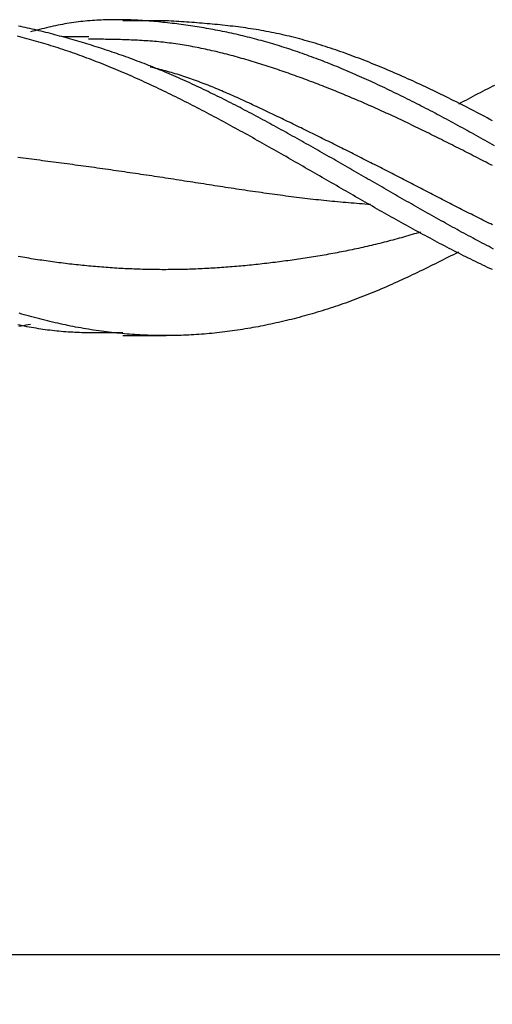
# Model space of a CAD drawing. Extents: x -16 to 164, y -24 to 33.
# Drawn here: x 115 to 122, y -13 to 2 of the extents above; entities that cross this region are included whole.
import ezdxf

# ---------------------------------------------------------------- set-up
doc = ezdxf.new("R2010")
doc.units = 0
doc.header["$MEASUREMENT"] = 0
doc.layers.get('DEFPOINTS').update_dxf_attribs({"linetype": 'CONTINUOUS'})
for name, color, linetype in [('1', 4, 'CONTINUOUS'), ('2', 7, 'CONTINUOUS'), ('SK2', 7, 'CONTINUOUS')]:
    doc.layers.add(name, color=color, linetype=linetype)
doc.dimstyles.get("Standard").update_dxf_attribs({"dimtxt": 0.18, "dimasz": 0.18, "dimexe": 0.18, "dimexo": 0.0625, "dimgap": 0.09, "dimtad": 1, "dimdec": 4, "dimzin": 0, "dimdsep": 46, "dimtxsty": 'STANDARD', "dimcen": 0.09, "dimadec": 0, "dimazin": 0, "dimtfac": 1, "dimtdec": 4, "dimtofl": 0, "dimtmove": 2, "dimatfit": 3, "dimfxl": 1, "dimtolj": 1, "dimtzin": 0, "dimarcsym": 0})

# ---------------------------------------------------------------- blocks, each defined once
blk = doc.blocks.new('*D36')
at = {"layer": '2', "color": 0, "lineweight": -2}
for p, q in [((142.254, -2.226), (142.254, -12.083)), ((0, -5.012), (0, -12.083)), ((3, -11.903), (139.254, -11.903))]:
    blk.add_line(p, q, dxfattribs=at)
at = {"layer": '2', "color": 0}
for points in [[(3, -11.403), (3, -12.403), (0, -11.903)], [(139.254, -11.403), (139.254, -12.403), (142.254, -11.903)]]:
    blk.add_solid(points, dxfattribs=at)
at = {"layer": 'DEFPOINTS', "color": 0}
for p in [(142.254, -2.164), (0, -4.95), (142.254, -11.903)]:
    blk.add_point(p, dxfattribs=at)
at = {"layer": '2', "color": 0, "insert": (71.127, -8.953), "char_height": 3.5, "attachment_point": 5}
blk.add_mtext('\\A1;142.25', dxfattribs=at)
blk = doc.blocks.new('*D34')
at = {"layer": 'DEFPOINTS', "color": 0}
for p in [(143.543, 0), (-8.857, -2.675), (143.543, -23.293)]:
    blk.add_point(p, dxfattribs=at)
at = {"layer": 'SK2', "color": 0, "lineweight": -2}
for p, q in [((143.543, -0.063), (143.543, -23.473)), ((-8.857, -2.737), (-8.857, -23.473)), ((-5.857, -23.293), (140.543, -23.293))]:
    blk.add_line(p, q, dxfattribs=at)
at = {"layer": 'SK2', "color": 0}
for points in [[(-5.857, -22.793), (-5.857, -23.793), (-8.857, -23.293)], [(140.543, -22.793), (140.543, -23.793), (143.543, -23.293)]]:
    blk.add_solid(points, dxfattribs=at)
at = {"layer": 'SK2', "color": 0, "insert": (67.343, -20.343), "char_height": 3.5, "attachment_point": 5}
blk.add_mtext('\\A1;152.40', dxfattribs=at)

msp = doc.modelspace()

# ---------------------------------------------------------------- linework, layer by layer
at = {"layer": '1', "linetype": 'Continuous'}
for p, q in [((117.2722, 2.414), (116.6107, 2.414)), ((116.0854, 2.164), (115.681, 2.164)), ((116.6107, -2.414), (117.2722, -2.414))]:
    msp.add_line(p, q, dxfattribs=at)
at = {"layer": '1'}
for points in [[(122.3103, 0.4967, 0), (122.2752, 0.5164, 0), (122.2402, 0.5362, 0), (122.2051, 0.5559, 0), (122.17, 0.5756, 0), (122.1349, 0.5952, 0), (122.0999, 0.6148, 0), (122.0648, 0.6343, 0), (122.0297, 0.6538, 0), (121.9947, 0.6733, 0), (121.9596, 0.6927, 0), (121.9245, 0.7121, 0), (121.8895, 0.7314, 0), (121.8544, 0.7506, 0), (121.8194, 0.7698, 0), (121.7843, 0.789, 0), (121.7492, 0.8081, 0), (121.7142, 0.8271, 0), (121.6791, 0.8461, 0), (121.644, 0.8651, 0), (121.609, 0.8839, 0), (121.5739, 0.9027, 0), (121.5388, 0.9215, 0), (121.5038, 0.9402, 0), (121.4687, 0.9588, 0), (121.4336, 0.9774, 0), (121.3986, 0.9958, 0), (121.3635, 1.0143, 0), (121.3285, 1.0326, 0), (121.2934, 1.0509, 0), (121.2583, 1.0691, 0), (121.2233, 1.0872, 0), (121.1882, 1.1053, 0), (121.1531, 1.1233, 0), (121.1181, 1.1412, 0), (121.083, 1.159, 0), (121.0479, 1.1767, 0), (121.0129, 1.1944, 0), (120.9778, 1.212, 0), (120.9427, 1.2295, 0), (120.9077, 1.2469, 0), (120.8726, 1.2642, 0), (120.8375, 1.2815, 0), (120.8025, 1.2986, 0), (120.7674, 1.3157, 0), (120.7323, 1.3327, 0), (120.6972, 1.3495, 0), (120.6622, 1.3663, 0), (120.6271, 1.383, 0), (120.592, 1.3996, 0), (120.557, 1.4161, 0), (120.5219, 1.4325, 0), (120.4868, 1.4488, 0), (120.4517, 1.465, 0), (120.4167, 1.4811, 0), (120.3816, 1.4971, 0), (120.3465, 1.513, 0), (120.3114, 1.5288, 0), (120.2764, 1.5444, 0), (120.2413, 1.56, 0), (120.2062, 1.5754, 0), (120.1711, 1.5908, 0), (120.136, 1.606, 0), (120.101, 1.6211, 0), (120.0659, 1.6361, 0), (120.0308, 1.651, 0), (119.9957, 1.6658, 0), (119.9606, 1.6804, 0), (119.9255, 1.6949, 0), (119.8905, 1.7093, 0), (119.8554, 1.7236, 0), (119.8203, 1.7378, 0), (119.7852, 1.7518, 0), (119.7501, 1.7657, 0), (119.7151, 1.7795, 0), (119.68, 1.7931, 0), (119.6449, 1.8066, 0), (119.6098, 1.82, 0), (119.5747, 1.8333, 0), (119.5396, 1.8464, 0), (119.5046, 1.8594, 0), (119.4695, 1.8722, 0), (119.4344, 1.8849, 0), (119.3993, 1.8975, 0), (119.3642, 1.9099, 0), (119.3291, 1.9222, 0), (119.2941, 1.9344, 0), (119.259, 1.9464, 0), (119.2239, 1.9582, 0), (119.1888, 1.9699, 0), (119.1537, 1.9815, 0), (119.1186, 1.9929, 0), (119.0836, 2.0041, 0), (119.0485, 2.0153, 0), (119.0134, 2.0262, 0), (118.9783, 2.037, 0), (118.9432, 2.0476, 0), (118.9082, 2.0581, 0), (118.8731, 2.0685, 0), (118.838, 2.0786, 0), (118.8029, 2.0886, 0), (118.7679, 2.0985, 0), (118.7328, 2.1082, 0), (118.6977, 2.1178, 0), (118.6626, 2.1272, 0), (118.6275, 2.1364, 0), (118.5925, 2.1455, 0), (118.5574, 2.1544, 0), (118.5223, 2.1632, 0), (118.4873, 2.1718, 0), (118.4522, 2.1803, 0), (118.4171, 2.1887, 0), (118.382, 2.1969, 0), (118.347, 2.2049, 0), (118.3119, 2.2128, 0), (118.2768, 2.2206, 0), (118.2417, 2.2282, 0), (118.2067, 2.2356, 0), (118.1716, 2.2429, 0), (118.1365, 2.2501, 0), (118.1015, 2.2572, 0), (118.0664, 2.264, 0), (118.0313, 2.2708, 0), (117.9962, 2.2774, 0), (117.9612, 2.2839, 0), (117.9261, 2.2902, 0), (117.891, 2.2964, 0), (117.856, 2.3025, 0), (117.8209, 2.3084, 0), (117.7858, 2.3142, 0), (117.7508, 2.3198, 0), (117.7157, 2.3253, 0), (117.6806, 2.3307, 0), (117.6456, 2.336, 0), (117.6105, 2.3411, 0), (117.5754, 2.346, 0), (117.5403, 2.3509, 0), (117.5053, 2.3556, 0), (117.4702, 2.3602, 0), (117.4351, 2.3647, 0), (117.4001, 2.369, 0), (117.365, 2.3732, 0), (117.3299, 2.3773, 0), (117.2949, 2.3813, 0), (117.2598, 2.3851, 0), (117.2247, 2.3888, 0), (117.1897, 2.3924, 0), (117.1546, 2.3958, 0), (117.1195, 2.3991, 0), (117.0845, 2.4022, 0), (117.0494, 2.4052, 0), (117.0143, 2.4081, 0), (116.9793, 2.4108, 0), (116.9442, 2.4133, 0), (116.9091, 2.4157, 0), (116.8741, 2.4179, 0), (116.839, 2.4199, 0), (116.8039, 2.4217, 0), (116.7688, 2.4234, 0), (116.7338, 2.4248, 0), (116.6987, 2.4261, 0), (116.6636, 2.4271, 0), (116.6286, 2.428, 0), (116.5935, 2.4287, 0), (116.5584, 2.4291, 0), (116.5234, 2.4293, 0), (116.4883, 2.4293, 0), (116.4532, 2.4291, 0), (116.4181, 2.4286, 0), (116.3831, 2.428, 0), (116.348, 2.427, 0), (116.3129, 2.4258, 0), (116.2779, 2.4244, 0), (116.2428, 2.4228, 0), (116.2077, 2.4208, 0), (116.1726, 2.4186, 0), (116.1376, 2.4162, 0), (116.1025, 2.4134, 0), (116.0674, 2.4104, 0), (116.0324, 2.4071, 0), (115.9973, 2.4036, 0), (115.9622, 2.3997, 0), (115.9271, 2.3955, 0), (115.8921, 2.3911, 0), (115.857, 2.3863, 0), (115.8219, 2.3813, 0), (115.7868, 2.3759, 0), (115.7517, 2.3702, 0), (115.7167, 2.3642, 0), (115.6816, 2.3578, 0), (115.6465, 2.3512, 0), (115.6114, 2.3442, 0), (115.5764, 2.3368, 0), (115.5413, 2.3292, 0), (115.5062, 2.3213, 0), (115.4711, 2.3132, 0), (115.436, 2.3049, 0), (115.401, 2.2963, 0), (115.3659, 2.2876, 0), (115.3308, 2.2788, 0), (115.2957, 2.2699, 0), (115.2606, 2.2609, 0), (115.2255, 2.2518, 0), (115.1905, 2.2427, 0)], [(122.2971, -1.0862, 0), (122.2621, -1.068, 0), (122.227, -1.0498, 0), (122.192, -1.0315, 0), (122.157, -1.0132, 0), (122.1219, -0.9947, 0), (122.0869, -0.9762, 0), (122.0518, -0.9577, 0), (122.0168, -0.939, 0), (121.9817, -0.9203, 0), (121.9467, -0.9015, 0), (121.9117, -0.8827, 0), (121.8766, -0.8638, 0), (121.8416, -0.8449, 0), (121.8065, -0.8258, 0), (121.7715, -0.8068, 0), (121.7364, -0.7876, 0), (121.7014, -0.7685, 0), (121.6664, -0.7492, 0), (121.6313, -0.7299, 0), (121.5963, -0.7106, 0), (121.5612, -0.6912, 0), (121.5262, -0.6718, 0), (121.4912, -0.6523, 0), (121.4561, -0.6328, 0), (121.4211, -0.6132, 0), (121.386, -0.5936, 0), (121.351, -0.5739, 0), (121.316, -0.5542, 0), (121.2809, -0.5345, 0), (121.2459, -0.5147, 0), (121.2108, -0.4949, 0), (121.1758, -0.4751, 0), (121.1408, -0.4553, 0), (121.1057, -0.4354, 0), (121.0707, -0.4154, 0), (121.0356, -0.3955, 0), (121.0006, -0.3755, 0), (120.9656, -0.3555, 0), (120.9305, -0.3355, 0), (120.8955, -0.3154, 0), (120.8604, -0.2954, 0), (120.8254, -0.2753, 0), (120.7903, -0.2552, 0), (120.7553, -0.2351, 0), (120.7202, -0.2149, 0), (120.6852, -0.1948, 0), (120.6502, -0.1746, 0), (120.6151, -0.1544, 0), (120.5801, -0.1343, 0), (120.545, -0.1141, 0), (120.51, -0.0939, 0), (120.4749, -0.0737, 0), (120.4399, -0.0535, 0), (120.4048, -0.0333, 0), (120.3697, -0.0131, 0), (120.3347, 0.0071, 0), (120.2996, 0.0273, 0), (120.2646, 0.0475, 0), (120.2295, 0.0677, 0), (120.1945, 0.0879, 0), (120.1594, 0.1081, 0), (120.1244, 0.1283, 0), (120.0893, 0.1484, 0), (120.0543, 0.1686, 0), (120.0192, 0.1887, 0), (119.9841, 0.2089, 0), (119.9491, 0.229, 0), (119.914, 0.2491, 0), (119.879, 0.2692, 0), (119.8439, 0.2893, 0), (119.8089, 0.3093, 0), (119.7738, 0.3293, 0), (119.7387, 0.3494, 0), (119.7037, 0.3693, 0), (119.6686, 0.3893, 0), (119.6336, 0.4092, 0), (119.5985, 0.4292, 0), (119.5634, 0.449, 0), (119.5284, 0.4689, 0), (119.4933, 0.4887, 0), (119.4583, 0.5085, 0), (119.4232, 0.5283, 0), (119.3881, 0.548, 0), (119.3531, 0.5677, 0), (119.318, 0.5873, 0), (119.283, 0.6069, 0), (119.2479, 0.6265, 0), (119.2129, 0.6461, 0), (119.1778, 0.6655, 0), (119.1427, 0.685, 0), (119.1077, 0.7044, 0), (119.0726, 0.7238, 0), (119.0376, 0.7431, 0), (119.0025, 0.7623, 0), (118.9675, 0.7816, 0), (118.9324, 0.8007, 0), (118.8973, 0.8198, 0), (118.8623, 0.8389, 0), (118.8272, 0.8579, 0), (118.7922, 0.8768, 0), (118.7571, 0.8957, 0), (118.7221, 0.9146, 0), (118.687, 0.9333, 0), (118.652, 0.952, 0), (118.6169, 0.9707, 0), (118.5819, 0.9893, 0), (118.5468, 1.0078, 0), (118.5118, 1.0262, 0), (118.4767, 1.0445, 0), (118.4417, 1.0628, 0), (118.4066, 1.081, 0), (118.3716, 1.0992, 0), (118.3365, 1.1172, 0), (118.3015, 1.1352, 0), (118.2664, 1.1531, 0), (118.2314, 1.1709, 0), (118.1963, 1.1886, 0), (118.1613, 1.2063, 0), (118.1262, 1.2238, 0), (118.0912, 1.2413, 0), (118.0561, 1.2587, 0), (118.0211, 1.2759, 0), (117.986, 1.2931, 0), (117.951, 1.3102, 0), (117.916, 1.3272, 0), (117.8809, 1.344, 0), (117.8459, 1.3608, 0), (117.8108, 1.3775, 0), (117.7758, 1.394, 0), (117.7407, 1.4105, 0), (117.7057, 1.4268, 0), (117.6706, 1.4431, 0), (117.6356, 1.4592, 0), (117.6006, 1.4752, 0), (117.5655, 1.4911, 0), (117.5305, 1.5069, 0), (117.4954, 1.5225, 0), (117.4604, 1.5381, 0), (117.4253, 1.5535, 0), (117.3903, 1.5688, 0), (117.3552, 1.5839, 0), (117.3202, 1.5989, 0), (117.2852, 1.6138, 0), (117.2501, 1.6286, 0), (117.2151, 1.6433, 0), (117.18, 1.6578, 0), (117.145, 1.6721, 0), (117.1099, 1.6864, 0), (117.0749, 1.7005, 0), (117.0399, 1.7145, 0), (117.0048, 1.7284, 0), (116.9698, 1.7421, 0), (116.9347, 1.7557, 0), (116.8997, 1.7692, 0), (116.8646, 1.7826, 0), (116.8296, 1.7958, 0), (116.7945, 1.8089, 0), (116.7595, 1.8219, 0), (116.7245, 1.8348, 0), (116.6894, 1.8476, 0), (116.6544, 1.8602, 0), (116.6193, 1.8728, 0), (116.5843, 1.8852, 0), (116.5492, 1.8975, 0), (116.5142, 1.9096, 0), (116.4791, 1.9217, 0), (116.4441, 1.9337, 0), (116.409, 1.9455, 0), (116.374, 1.9572, 0), (116.339, 1.9689, 0), (116.3039, 1.9804, 0), (116.2689, 1.9918, 0), (116.2338, 2.003, 0), (116.1988, 2.0142, 0), (116.1637, 2.0253, 0), (116.1287, 2.0363, 0), (116.0936, 2.0471, 0), (116.0586, 2.0579, 0), (116.0235, 2.0686, 0), (115.9885, 2.0791, 0), (115.9534, 2.0896, 0), (115.9184, 2.0999, 0), (115.8833, 2.1102, 0), (115.8483, 2.1203, 0), (115.8132, 2.1304, 0), (115.7781, 2.1404, 0), (115.7431, 2.1502, 0), (115.708, 2.16, 0), (115.673, 2.1697, 0), (115.6379, 2.1792, 0), (115.6029, 2.1887, 0), (115.5678, 2.1981, 0), (115.5328, 2.2074, 0), (115.4977, 2.2165, 0), (115.4626, 2.2256, 0), (115.4276, 2.2345, 0), (115.3925, 2.2433, 0), (115.3575, 2.252, 0), (115.3224, 2.2605, 0), (115.2873, 2.2688, 0), (115.2523, 2.277, 0), (115.2172, 2.2851, 0), (115.1822, 2.293, 0), (115.1471, 2.3006, 0), (115.112, 2.3081, 0), (115.077, 2.3155, 0), (115.0419, 2.3226, 0), (115.0069, 2.3295, 0)], [(122.2788, 0.8803, 0), (122.2394, 0.9014, 0), (122.2, 0.9224, 0), (122.1606, 0.9434, 0), (122.1211, 0.9642, 0), (122.0817, 0.985, 0), (122.0423, 1.0057, 0), (122.0029, 1.0262, 0), (121.9635, 1.0467, 0), (121.9241, 1.0671, 0), (121.8847, 1.0874, 0), (121.8452, 1.1076, 0), (121.8058, 1.1278, 0), (121.7664, 1.1478, 0), (121.727, 1.1677, 0), (121.6876, 1.1875, 0), (121.6482, 1.2072, 0), (121.6088, 1.2268, 0), (121.5694, 1.2463, 0), (121.5299, 1.2657, 0), (121.4905, 1.285, 0), (121.4511, 1.3041, 0), (121.4117, 1.3232, 0), (121.3723, 1.3421, 0), (121.3329, 1.361, 0), (121.2935, 1.3797, 0), (121.2541, 1.3983, 0), (121.2146, 1.4168, 0), (121.1752, 1.4352, 0), (121.1358, 1.4534, 0), (121.0964, 1.4716, 0), (121.057, 1.4896, 0), (121.0176, 1.5075, 0), (120.9782, 1.5252, 0), (120.9387, 1.5429, 0), (120.8993, 1.5604, 0), (120.8599, 1.5777, 0), (120.8205, 1.595, 0), (120.7811, 1.6121, 0), (120.7417, 1.6291, 0), (120.7022, 1.646, 0), (120.6628, 1.6627, 0), (120.6234, 1.6793, 0), (120.584, 1.6957, 0), (120.5446, 1.712, 0), (120.5051, 1.7282, 0), (120.4657, 1.7442, 0), (120.4263, 1.7601, 0), (120.3869, 1.7759, 0), (120.3474, 1.7914, 0), (120.308, 1.8069, 0), (120.2686, 1.8221, 0), (120.2292, 1.8372, 0), (120.1897, 1.8522, 0), (120.1503, 1.867, 0), (120.1109, 1.8816, 0), (120.0714, 1.896, 0), (120.032, 1.9103, 0), (119.9926, 1.9244, 0), (119.9531, 1.9383, 0), (119.9137, 1.952, 0), (119.8743, 1.9656, 0), (119.8348, 1.9789, 0), (119.7954, 1.9921, 0), (119.756, 2.005, 0), (119.7165, 2.0178, 0), (119.6771, 2.0304, 0), (119.6377, 2.0427, 0), (119.5982, 2.0549, 0), (119.5588, 2.0669, 0), (119.5194, 2.0786, 0), (119.4799, 2.0901, 0), (119.4405, 2.1014, 0), (119.4011, 2.1125, 0), (119.3616, 2.1234, 0), (119.3222, 2.134, 0), (119.2828, 2.1444, 0), (119.2433, 2.1546, 0), (119.2039, 2.1645, 0), (119.1645, 2.1743, 0), (119.1251, 2.1837, 0), (119.0856, 2.1929, 0), (119.0462, 2.2019, 0), (119.0068, 2.2106, 0), (118.9673, 2.2191, 0), (118.9279, 2.2273, 0), (118.8885, 2.2353, 0), (118.849, 2.243, 0), (118.8096, 2.2505, 0), (118.7702, 2.2577, 0), (118.7308, 2.2647, 0), (118.6913, 2.2714, 0), (118.6519, 2.278, 0), (118.6125, 2.2843, 0), (118.5731, 2.2904, 0), (118.5336, 2.2963, 0), (118.4942, 2.302, 0), (118.4548, 2.3075, 0), (118.4154, 2.3128, 0), (118.376, 2.318, 0), (118.3365, 2.3229, 0), (118.2971, 2.3277, 0), (118.2577, 2.3324, 0), (118.2183, 2.3368, 0), (118.1788, 2.3412, 0), (118.1394, 2.3454, 0), (118.1, 2.3494, 0), (118.0606, 2.3533, 0), (118.0212, 2.3571, 0), (117.9818, 2.3608, 0), (117.9423, 2.3644, 0), (117.9029, 2.3679, 0), (117.8635, 2.3712, 0), (117.8241, 2.3745, 0), (117.7847, 2.3777, 0), (117.7452, 2.3808, 0), (117.7058, 2.3838, 0), (117.6664, 2.3868, 0), (117.627, 2.3897, 0), (117.5876, 2.3925, 0), (117.5482, 2.3953, 0), (117.5087, 2.3981, 0), (117.4693, 2.4008, 0), (117.4299, 2.4035, 0), (117.3905, 2.4061, 0), (117.3511, 2.4087, 0), (117.3117, 2.4114, 0), (117.2722, 2.414, 0)], [(122.2782, -1.4026, 0), (122.2414, -1.3854, 0), (122.2046, -1.3681, 0), (122.1678, -1.3506, 0), (122.131, -1.3331, 0), (122.0942, -1.3154, 0), (122.0574, -1.2976, 0), (122.0206, -1.2797, 0), (121.9838, -1.2617, 0), (121.947, -1.2436, 0), (121.9102, -1.2254, 0), (121.8734, -1.2071, 0), (121.8366, -1.1886, 0), (121.7998, -1.1701, 0), (121.763, -1.1515, 0), (121.7262, -1.1328, 0), (121.6894, -1.114, 0), (121.6526, -1.0951, 0), (121.6158, -1.0761, 0), (121.5791, -1.057, 0), (121.5423, -1.0378, 0), (121.5055, -1.0186, 0), (121.4687, -0.9992, 0), (121.4319, -0.9798, 0), (121.3951, -0.9603, 0), (121.3583, -0.9407, 0), (121.3215, -0.9211, 0), (121.2847, -0.9013, 0), (121.2479, -0.8815, 0), (121.2111, -0.8617, 0), (121.1743, -0.8417, 0), (121.1375, -0.8217, 0), (121.1007, -0.8016, 0), (121.0639, -0.7815, 0), (121.0271, -0.7613, 0), (120.9903, -0.7411, 0), (120.9535, -0.7208, 0), (120.9167, -0.7004, 0), (120.8799, -0.68, 0), (120.8431, -0.6595, 0), (120.8063, -0.639, 0), (120.7695, -0.6184, 0), (120.7327, -0.5978, 0), (120.6959, -0.5772, 0), (120.6591, -0.5565, 0), (120.6223, -0.5357, 0), (120.5855, -0.5149, 0), (120.5487, -0.4941, 0), (120.5119, -0.4733, 0), (120.4751, -0.4524, 0), (120.4383, -0.4315, 0), (120.4015, -0.4105, 0), (120.3647, -0.3896, 0), (120.3279, -0.3686, 0), (120.291, -0.3475, 0), (120.2542, -0.3265, 0), (120.2174, -0.3054, 0), (120.1806, -0.2843, 0), (120.1438, -0.2632, 0), (120.107, -0.2421, 0), (120.0702, -0.2209, 0), (120.0334, -0.1998, 0), (119.9966, -0.1786, 0), (119.9597, -0.1574, 0), (119.9229, -0.1362, 0), (119.8861, -0.115, 0), (119.8493, -0.0938, 0), (119.8125, -0.0726, 0), (119.7757, -0.0513, 0), (119.7388, -0.0301, 0), (119.702, -0.0089, 0), (119.6652, 0.0123, 0), (119.6284, 0.0336, 0), (119.5916, 0.0548, 0), (119.5548, 0.076, 0), (119.518, 0.0972, 0), (119.4811, 0.1184, 0), (119.4443, 0.1396, 0), (119.4075, 0.1608, 0), (119.3707, 0.182, 0), (119.3339, 0.2031, 0), (119.2971, 0.2243, 0), (119.2603, 0.2454, 0), (119.2234, 0.2665, 0), (119.1866, 0.2876, 0), (119.1498, 0.3086, 0), (119.113, 0.3297, 0), (119.0762, 0.3507, 0), (119.0394, 0.3717, 0), (119.0026, 0.3926, 0), (118.9657, 0.4135, 0), (118.9289, 0.4344, 0), (118.8921, 0.4553, 0), (118.8553, 0.4761, 0), (118.8185, 0.4969, 0), (118.7817, 0.5177, 0), (118.7449, 0.5384, 0), (118.7081, 0.5591, 0), (118.6713, 0.5797, 0), (118.6345, 0.6003, 0), (118.5977, 0.6209, 0), (118.5608, 0.6414, 0), (118.524, 0.6618, 0), (118.4872, 0.6822, 0), (118.4504, 0.7026, 0), (118.4136, 0.7229, 0), (118.3768, 0.7431, 0), (118.34, 0.7633, 0), (118.3032, 0.7834, 0), (118.2664, 0.8035, 0), (118.2296, 0.8235, 0), (118.1928, 0.8435, 0), (118.156, 0.8634, 0), (118.1192, 0.8832, 0), (118.0824, 0.9029, 0), (118.0456, 0.9226, 0), (118.0088, 0.9422, 0), (117.972, 0.9618, 0), (117.9352, 0.9812, 0), (117.8984, 1.0006, 0), (117.8616, 1.0199, 0), (117.8248, 1.0392, 0), (117.788, 1.0583, 0), (117.7512, 1.0774, 0), (117.7144, 1.0964, 0), (117.6776, 1.1153, 0), (117.6408, 1.1341, 0), (117.604, 1.1528, 0), (117.5672, 1.1715, 0), (117.5304, 1.19, 0), (117.4936, 1.2085, 0), (117.4568, 1.2268, 0), (117.42, 1.2451, 0), (117.3832, 1.2633, 0), (117.3464, 1.2813, 0), (117.3096, 1.2993, 0), (117.2728, 1.3172, 0), (117.236, 1.335, 0), (117.1992, 1.3526, 0), (117.1624, 1.3702, 0), (117.1256, 1.3876, 0), (117.0888, 1.405, 0), (117.052, 1.4222, 0), (117.0152, 1.4393, 0), (116.9784, 1.4563, 0), (116.9416, 1.4732, 0), (116.9048, 1.49, 0), (116.868, 1.5066, 0), (116.8312, 1.5232, 0), (116.7944, 1.5396, 0), (116.7576, 1.5559, 0), (116.7208, 1.5721, 0), (116.684, 1.5882, 0), (116.6472, 1.6041, 0), (116.6104, 1.6199, 0), (116.5736, 1.6356, 0), (116.5368, 1.6512, 0), (116.5, 1.6666, 0), (116.4632, 1.682, 0), (116.4264, 1.6971, 0), (116.3896, 1.7122, 0), (116.3528, 1.7271, 0), (116.316, 1.7419, 0), (116.2792, 1.7565, 0), (116.2424, 1.7711, 0), (116.2056, 1.7854, 0), (116.1688, 1.7997, 0), (116.1319, 1.8138, 0), (116.0951, 1.8277, 0), (116.0583, 1.8416, 0), (116.0215, 1.8552, 0), (115.9847, 1.8688, 0), (115.9479, 1.8821, 0), (115.9111, 1.8954, 0), (115.8743, 1.9085, 0), (115.8375, 1.9214, 0), (115.8007, 1.9342, 0), (115.7639, 1.9468, 0), (115.7271, 1.9593, 0), (115.6903, 1.9717, 0), (115.6534, 1.9838, 0), (115.6166, 1.9959, 0), (115.5798, 2.0077, 0), (115.543, 2.0194, 0), (115.5062, 2.031, 0), (115.4694, 2.0424, 0), (115.4326, 2.0536, 0), (115.3958, 2.0647, 0), (115.3589, 2.0756, 0), (115.3221, 2.0863, 0), (115.2853, 2.0969, 0), (115.2485, 2.1073, 0), (115.2117, 2.1176, 0), (115.1749, 2.1277, 0), (115.1381, 2.1376, 0), (115.1012, 2.1474, 0), (115.0644, 2.157, 0), (115.0276, 2.1664, 0), (114.9908, 2.1757, 0)], [(122.2792, 0.1932, 0), (122.2466, 0.21, 0), (122.214, 0.2267, 0), (122.1814, 0.2434, 0), (122.1488, 0.2602, 0), (122.1162, 0.2769, 0), (122.0836, 0.2936, 0), (122.051, 0.3103, 0), (122.0184, 0.327, 0), (121.9858, 0.3436, 0), (121.9532, 0.3603, 0), (121.9206, 0.3769, 0), (121.8879, 0.3935, 0), (121.8553, 0.4101, 0), (121.8227, 0.4267, 0), (121.7901, 0.4432, 0), (121.7575, 0.4597, 0), (121.7249, 0.4762, 0), (121.6923, 0.4927, 0), (121.6597, 0.5091, 0), (121.6271, 0.5256, 0), (121.5945, 0.542, 0), (121.5619, 0.5583, 0), (121.5293, 0.5746, 0), (121.4967, 0.5909, 0), (121.4641, 0.6072, 0), (121.4316, 0.6234, 0), (121.399, 0.6396, 0), (121.3664, 0.6557, 0), (121.3338, 0.6718, 0), (121.3012, 0.6879, 0), (121.2686, 0.7039, 0), (121.236, 0.7199, 0), (121.2034, 0.7358, 0), (121.1708, 0.7517, 0), (121.1382, 0.7675, 0), (121.1055, 0.7833, 0), (121.0729, 0.799, 0), (121.0403, 0.8147, 0), (121.0077, 0.8304, 0), (120.9751, 0.8459, 0), (120.9425, 0.8615, 0), (120.9099, 0.8769, 0), (120.8773, 0.8924, 0), (120.8447, 0.9077, 0), (120.8121, 0.923, 0), (120.7795, 0.9382, 0), (120.7469, 0.9534, 0), (120.7143, 0.9685, 0), (120.6817, 0.9836, 0), (120.6491, 0.9985, 0), (120.6165, 1.0134, 0), (120.5839, 1.0283, 0), (120.5513, 1.0431, 0), (120.5187, 1.0578, 0), (120.4861, 1.0724, 0), (120.4535, 1.087, 0), (120.4209, 1.1014, 0), (120.3882, 1.1159, 0), (120.3556, 1.1302, 0), (120.323, 1.1445, 0), (120.2904, 1.1587, 0), (120.2578, 1.1728, 0), (120.2252, 1.1868, 0), (120.1926, 1.2008, 0), (120.16, 1.2147, 0), (120.1274, 1.2286, 0), (120.0947, 1.2423, 0), (120.0621, 1.256, 0), (120.0295, 1.2696, 0), (119.9969, 1.2831, 0), (119.9643, 1.2966, 0), (119.9317, 1.3099, 0), (119.8991, 1.3232, 0), (119.8665, 1.3365, 0), (119.8338, 1.3496, 0), (119.8012, 1.3627, 0), (119.7686, 1.3757, 0), (119.736, 1.3886, 0), (119.7034, 1.4014, 0), (119.6708, 1.4142, 0), (119.6381, 1.4268, 0), (119.6055, 1.4394, 0), (119.5729, 1.452, 0), (119.5403, 1.4644, 0), (119.5077, 1.4768, 0), (119.4751, 1.489, 0), (119.4425, 1.5012, 0), (119.4098, 1.5133, 0), (119.3772, 1.5254, 0), (119.3446, 1.5373, 0), (119.312, 1.5492, 0), (119.2794, 1.561, 0), (119.2468, 1.5727, 0), (119.2142, 1.5843, 0), (119.1815, 1.5958, 0), (119.1489, 1.6073, 0), (119.1163, 1.6187, 0), (119.0837, 1.63, 0), (119.0511, 1.6412, 0), (119.0185, 1.6523, 0), (118.9859, 1.6633, 0), (118.9533, 1.6743, 0), (118.9207, 1.6851, 0), (118.888, 1.6959, 0), (118.8554, 1.7066, 0), (118.8228, 1.7172, 0), (118.7902, 1.7277, 0), (118.7576, 1.7381, 0), (118.725, 1.7484, 0), (118.6924, 1.7587, 0), (118.6598, 1.7688, 0), (118.6272, 1.7788, 0), (118.5946, 1.7887, 0), (118.5619, 1.7985, 0), (118.5293, 1.8082, 0), (118.4967, 1.8178, 0), (118.4641, 1.8273, 0), (118.4315, 1.8366, 0), (118.3989, 1.8459, 0), (118.3663, 1.855, 0), (118.3337, 1.864, 0), (118.3011, 1.8729, 0), (118.2685, 1.8816, 0), (118.2359, 1.8902, 0), (118.2033, 1.8987, 0), (118.1707, 1.9071, 0), (118.1381, 1.9153, 0), (118.1055, 1.9234, 0), (118.0729, 1.9314, 0), (118.0403, 1.9392, 0), (118.0077, 1.9469, 0), (117.9751, 1.9544, 0), (117.9424, 1.9618, 0), (117.9098, 1.969, 0), (117.8772, 1.9761, 0), (117.8446, 1.983, 0), (117.812, 1.9898, 0), (117.7794, 1.9964, 0), (117.7468, 2.0028, 0), (117.7142, 2.0091, 0), (117.6816, 2.0153, 0), (117.649, 2.0212, 0), (117.6164, 2.027, 0), (117.5838, 2.0327, 0), (117.5512, 2.0381, 0), (117.5186, 2.0434, 0), (117.486, 2.0485, 0), (117.4534, 2.0534, 0), (117.4208, 2.0582, 0), (117.3882, 2.0627, 0), (117.3556, 2.0671, 0), (117.323, 2.0713, 0), (117.2904, 2.0753, 0), (117.2578, 2.0791, 0), (117.2252, 2.0827, 0), (117.1926, 2.0862, 0), (117.16, 2.0894, 0), (117.1273, 2.0925, 0), (117.0947, 2.0954, 0), (117.0621, 2.0982, 0), (117.0295, 2.1008, 0), (116.9969, 2.1032, 0), (116.9643, 2.1055, 0), (116.9317, 2.1076, 0), (116.8991, 2.1097, 0), (116.8665, 2.1115, 0), (116.8339, 2.1133, 0), (116.8013, 2.1149, 0), (116.7687, 2.1164, 0), (116.7361, 2.1179, 0), (116.7035, 2.1192, 0), (116.6709, 2.1204, 0), (116.6383, 2.1215, 0), (116.6057, 2.1225, 0), (116.5731, 2.1234, 0), (116.5404, 2.1243, 0), (116.5078, 2.125, 0), (116.4752, 2.1257, 0), (116.4426, 2.1264, 0), (116.41, 2.127, 0), (116.3774, 2.1275, 0), (116.3448, 2.128, 0), (116.3122, 2.1285, 0), (116.2796, 2.1289, 0), (116.247, 2.1292, 0), (116.2144, 2.1296, 0), (116.1818, 2.1299, 0), (116.1492, 2.1302, 0), (116.1166, 2.1305, 0), (116.084, 2.1308, 0)], [(122.2823, -0.7167, 0), (122.2526, -0.7021, 0), (122.2229, -0.6875, 0), (122.1932, -0.6728, 0), (122.1635, -0.6581, 0), (122.1338, -0.6433, 0), (122.1041, -0.6286, 0), (122.0744, -0.6138, 0), (122.0448, -0.5989, 0), (122.0151, -0.5841, 0), (121.9854, -0.5692, 0), (121.9557, -0.5542, 0), (121.926, -0.5393, 0), (121.8963, -0.5243, 0), (121.8666, -0.5093, 0), (121.8369, -0.4943, 0), (121.8073, -0.4792, 0), (121.7776, -0.4642, 0), (121.7479, -0.4491, 0), (121.7182, -0.434, 0), (121.6885, -0.4188, 0), (121.6588, -0.4037, 0), (121.6291, -0.3885, 0), (121.5994, -0.3733, 0), (121.5698, -0.3581, 0), (121.5401, -0.3429, 0), (121.5104, -0.3277, 0), (121.4807, -0.3124, 0), (121.451, -0.2971, 0), (121.4213, -0.2819, 0), (121.3916, -0.2666, 0), (121.362, -0.2513, 0), (121.3323, -0.236, 0), (121.3026, -0.2207, 0), (121.2729, -0.2054, 0), (121.2432, -0.1901, 0), (121.2135, -0.1748, 0), (121.1838, -0.1594, 0), (121.1542, -0.1441, 0), (121.1245, -0.1288, 0), (121.0948, -0.1134, 0), (121.0651, -0.0981, 0), (121.0354, -0.0828, 0), (121.0057, -0.0675, 0), (120.976, -0.0521, 0), (120.9463, -0.0368, 0), (120.9167, -0.0215, 0), (120.887, -0.0062, 0), (120.8573, 0.0091, 0), (120.8276, 0.0244, 0), (120.7979, 0.0397, 0), (120.7682, 0.055, 0), (120.7385, 0.0702, 0), (120.7088, 0.0855, 0), (120.6791, 0.1007, 0), (120.6494, 0.116, 0), (120.6198, 0.1312, 0), (120.5901, 0.1464, 0), (120.5604, 0.1616, 0), (120.5307, 0.1767, 0), (120.501, 0.1919, 0), (120.4713, 0.207, 0), (120.4416, 0.2221, 0), (120.4119, 0.2372, 0), (120.3822, 0.2523, 0), (120.3525, 0.2674, 0), (120.3228, 0.2824, 0), (120.2931, 0.2974, 0), (120.2634, 0.3124, 0), (120.2337, 0.3274, 0), (120.204, 0.3424, 0), (120.1743, 0.3574, 0), (120.1446, 0.3723, 0), (120.1149, 0.3872, 0), (120.0852, 0.4021, 0), (120.0555, 0.417, 0), (120.0258, 0.4319, 0), (119.9961, 0.4468, 0), (119.9664, 0.4616, 0), (119.9367, 0.4764, 0), (119.907, 0.4912, 0), (119.8773, 0.506, 0), (119.8476, 0.5208, 0), (119.8179, 0.5356, 0), (119.7882, 0.5503, 0), (119.7585, 0.565, 0), (119.7288, 0.5797, 0), (119.6991, 0.5944, 0), (119.6694, 0.6091, 0), (119.6397, 0.6237, 0), (119.61, 0.6384, 0), (119.5803, 0.653, 0), (119.5506, 0.6676, 0), (119.5209, 0.6822, 0), (119.4912, 0.6967, 0), (119.4615, 0.7113, 0), (119.4318, 0.7258, 0), (119.4021, 0.7403, 0), (119.3724, 0.7548, 0), (119.3427, 0.7693, 0), (119.313, 0.7838, 0), (119.2833, 0.7982, 0), (119.2536, 0.8127, 0), (119.224, 0.8271, 0), (119.1943, 0.8415, 0), (119.1646, 0.8559, 0), (119.1349, 0.8702, 0), (119.1052, 0.8846, 0), (119.0755, 0.8989, 0), (119.0458, 0.9132, 0), (119.0161, 0.9275, 0), (118.9864, 0.9418, 0), (118.9567, 0.9561, 0), (118.927, 0.9703, 0), (118.8973, 0.9845, 0), (118.8676, 0.9987, 0), (118.8379, 1.0129, 0), (118.8082, 1.0271, 0), (118.7785, 1.0412, 0), (118.7488, 1.0553, 0), (118.7191, 1.0694, 0), (118.6894, 1.0834, 0), (118.6597, 1.0974, 0), (118.63, 1.1113, 0), (118.6003, 1.1252, 0), (118.5706, 1.1391, 0), (118.5409, 1.1528, 0), (118.5113, 1.1666, 0), (118.4816, 1.1802, 0), (118.4519, 1.1938, 0), (118.4222, 1.2073, 0), (118.3925, 1.2208, 0), (118.3628, 1.2341, 0), (118.3331, 1.2474, 0), (118.3034, 1.2606, 0), (118.2737, 1.2738, 0), (118.244, 1.2868, 0), (118.2143, 1.2997, 0), (118.1846, 1.3126, 0), (118.155, 1.3253, 0), (118.1253, 1.3379, 0), (118.0956, 1.3504, 0), (118.0659, 1.3629, 0), (118.0362, 1.3752, 0), (118.0065, 1.3873, 0), (117.9768, 1.3994, 0), (117.9471, 1.4113, 0), (117.9174, 1.4231, 0), (117.8877, 1.4348, 0), (117.8581, 1.4463, 0), (117.8284, 1.4577, 0), (117.7987, 1.469, 0), (117.769, 1.4801, 0), (117.7393, 1.4911, 0), (117.7096, 1.5019, 0), (117.6799, 1.5125, 0), (117.6502, 1.523, 0), (117.6205, 1.5334, 0), (117.5908, 1.5435, 0), (117.5612, 1.5535, 0), (117.5315, 1.5634, 0), (117.5018, 1.573, 0), (117.4721, 1.5825, 0), (117.4424, 1.5918, 0), (117.4127, 1.6009, 0), (117.383, 1.6098, 0), (117.3533, 1.6185, 0), (117.3236, 1.627, 0), (117.2939, 1.6354, 0), (117.2642, 1.6435, 0), (117.2346, 1.6514, 0), (117.2049, 1.6591, 0), (117.1752, 1.6667, 0), (117.1455, 1.6742, 0), (117.1158, 1.6816, 0), (117.0861, 1.6889, 0), (117.0564, 1.6961, 0), (117.0267, 1.7033, 0)], [(122.3109, 1.4213, 0), (122.2741, 1.4031, 0), (122.2373, 1.3848, 0), (122.2005, 1.3662, 0), (122.1637, 1.3475, 0), (122.1269, 1.3286, 0), (122.0901, 1.3095, 0), (122.0533, 1.2903, 0), (122.0165, 1.2709, 0), (121.9796, 1.2515, 0), (121.9428, 1.2319, 0), (121.906, 1.2123, 0), (121.8692, 1.1925, 0), (121.8324, 1.1728, 0), (121.7956, 1.153, 0), (121.7588, 1.1332, 0)], [(120.4076, -0.4047, 0), (120.3657, -0.4017, 0), (120.3238, -0.3986, 0), (120.2818, -0.3955, 0), (120.2399, -0.3924, 0), (120.198, -0.3892, 0), (120.156, -0.3859, 0), (120.1141, -0.3826, 0), (120.0722, -0.3791, 0), (120.0302, -0.3755, 0), (119.9883, -0.3719, 0), (119.9463, -0.3681, 0), (119.9044, -0.3642, 0), (119.8625, -0.3603, 0), (119.8205, -0.3562, 0), (119.7786, -0.352, 0), (119.7367, -0.3478, 0), (119.6947, -0.3434, 0), (119.6528, -0.339, 0), (119.6109, -0.3344, 0), (119.5689, -0.3298, 0), (119.527, -0.3251, 0), (119.4851, -0.3203, 0), (119.4431, -0.3155, 0), (119.4012, -0.3105, 0), (119.3593, -0.3055, 0), (119.3173, -0.3004, 0), (119.2754, -0.2952, 0), (119.2335, -0.29, 0), (119.1915, -0.2846, 0), (119.1496, -0.2793, 0), (119.1077, -0.2738, 0), (119.0657, -0.2683, 0), (119.0238, -0.2627, 0), (118.9818, -0.2571, 0), (118.9399, -0.2514, 0), (118.898, -0.2457, 0), (118.856, -0.2399, 0), (118.8141, -0.234, 0), (118.7722, -0.2281, 0), (118.7302, -0.2222, 0), (118.6883, -0.2162, 0), (118.6464, -0.2101, 0), (118.6044, -0.204, 0), (118.5625, -0.1979, 0), (118.5206, -0.1918, 0), (118.4786, -0.1856, 0), (118.4367, -0.1793, 0), (118.3948, -0.1731, 0), (118.3528, -0.1668, 0), (118.3109, -0.1604, 0), (118.269, -0.1541, 0), (118.227, -0.1477, 0), (118.1851, -0.1413, 0), (118.1432, -0.1349, 0), (118.1012, -0.1284, 0), (118.0593, -0.122, 0), (118.0174, -0.1155, 0), (117.9754, -0.109, 0), (117.9335, -0.1025, 0), (117.8915, -0.096, 0), (117.8496, -0.0895, 0), (117.8077, -0.083, 0), (117.7657, -0.0764, 0), (117.7238, -0.0699, 0), (117.6819, -0.0634, 0), (117.6399, -0.0569, 0), (117.598, -0.0503, 0), (117.5561, -0.0438, 0), (117.5141, -0.0373, 0), (117.4722, -0.0308, 0), (117.4303, -0.0243, 0), (117.3883, -0.0178, 0), (117.3464, -0.0114, 0), (117.3045, -0.0049, 0), (117.2625, 0.0015, 0), (117.2206, 0.0079, 0), (117.1786, 0.0143, 0), (117.1367, 0.0206, 0), (117.0948, 0.027, 0), (117.0528, 0.0333, 0), (117.0109, 0.0396, 0), (116.969, 0.0459, 0), (116.927, 0.0521, 0), (116.8851, 0.0584, 0), (116.8432, 0.0646, 0), (116.8012, 0.0708, 0), (116.7593, 0.0769, 0), (116.7174, 0.0831, 0), (116.6754, 0.0892, 0), (116.6335, 0.0953, 0), (116.5915, 0.1014, 0), (116.5496, 0.1074, 0), (116.5077, 0.1135, 0), (116.4657, 0.1195, 0), (116.4238, 0.1255, 0), (116.3819, 0.1315, 0), (116.3399, 0.1374, 0), (116.298, 0.1433, 0), (116.2561, 0.1492, 0), (116.2141, 0.1551, 0), (116.1722, 0.161, 0), (116.1303, 0.1668, 0), (116.0883, 0.1726, 0), (116.0464, 0.1784, 0), (116.0044, 0.1842, 0), (115.9625, 0.1899, 0), (115.9206, 0.1957, 0), (115.8786, 0.2014, 0), (115.8367, 0.207, 0), (115.7948, 0.2127, 0), (115.7528, 0.2183, 0), (115.7109, 0.2239, 0), (115.6689, 0.2295, 0), (115.627, 0.235, 0), (115.5851, 0.2406, 0), (115.5431, 0.2461, 0), (115.5012, 0.2516, 0), (115.4593, 0.257, 0), (115.4173, 0.2625, 0), (115.3754, 0.2679, 0), (115.3335, 0.2733, 0), (115.2915, 0.2786, 0), (115.2496, 0.284, 0), (115.2076, 0.2893, 0), (115.1657, 0.2946, 0), (115.1238, 0.2998, 0), (115.0818, 0.3051, 0), (115.0399, 0.3103, 0), (114.998, 0.3155, 0)], [(121.1772, -0.8262, 0), (121.1444, -0.836, 0), (121.1116, -0.8459, 0), (121.0787, -0.8557, 0), (121.0459, -0.8654, 0), (121.0131, -0.8751, 0), (120.9802, -0.8847, 0), (120.9474, -0.8943, 0), (120.9146, -0.9037, 0), (120.8817, -0.913, 0), (120.8489, -0.9222, 0), (120.8161, -0.9312, 0), (120.7832, -0.9402, 0), (120.7504, -0.9491, 0), (120.7176, -0.9578, 0), (120.6847, -0.9664, 0), (120.6519, -0.975, 0), (120.6191, -0.9834, 0), (120.5862, -0.9917, 0), (120.5534, -0.9999, 0), (120.5206, -1.008, 0), (120.4877, -1.016, 0), (120.4549, -1.0239, 0), (120.4221, -1.0316, 0), (120.3892, -1.0393, 0), (120.3564, -1.0469, 0), (120.3236, -1.0544, 0), (120.2908, -1.0618, 0), (120.2579, -1.0691, 0), (120.2251, -1.0763, 0), (120.1923, -1.0833, 0), (120.1594, -1.0903, 0), (120.1266, -1.0973, 0), (120.0938, -1.1041, 0), (120.0609, -1.1108, 0), (120.0281, -1.1174, 0), (119.9953, -1.124, 0), (119.9625, -1.1304, 0), (119.9296, -1.1368, 0), (119.8968, -1.143, 0), (119.864, -1.1492, 0), (119.8311, -1.1553, 0), (119.7983, -1.1613, 0), (119.7655, -1.1673, 0), (119.7326, -1.1731, 0), (119.6998, -1.1789, 0), (119.667, -1.1846, 0), (119.6342, -1.1902, 0), (119.6013, -1.1957, 0), (119.5685, -1.2012, 0), (119.5357, -1.2065, 0), (119.5028, -1.2118, 0), (119.47, -1.2171, 0), (119.4372, -1.2222, 0), (119.4043, -1.2273, 0), (119.3715, -1.2323, 0), (119.3387, -1.2372, 0), (119.3058, -1.2421, 0), (119.273, -1.2469, 0), (119.2402, -1.2516, 0), (119.2074, -1.2562, 0), (119.1745, -1.2608, 0), (119.1417, -1.2654, 0), (119.1089, -1.2698, 0), (119.076, -1.2742, 0), (119.0432, -1.2785, 0), (119.0104, -1.2828, 0), (118.9775, -1.287, 0), (118.9447, -1.2911, 0), (118.9119, -1.2952, 0), (118.879, -1.2992, 0), (118.8462, -1.3031, 0), (118.8134, -1.307, 0), (118.7806, -1.3108, 0), (118.7477, -1.3145, 0), (118.7149, -1.3182, 0), (118.6821, -1.3218, 0), (118.6492, -1.3253, 0), (118.6164, -1.3287, 0), (118.5836, -1.3321, 0), (118.5507, -1.3354, 0), (118.5179, -1.3386, 0), (118.4851, -1.3418, 0), (118.4522, -1.3449, 0), (118.4194, -1.3479, 0), (118.3866, -1.3508, 0), (118.3537, -1.3537, 0), (118.3209, -1.3565, 0), (118.2881, -1.3592, 0), (118.2553, -1.3618, 0), (118.2224, -1.3644, 0), (118.1896, -1.3669, 0), (118.1568, -1.3693, 0), (118.1239, -1.3716, 0), (118.0911, -1.3739, 0), (118.0583, -1.376, 0), (118.0254, -1.3781, 0), (117.9926, -1.3801, 0), (117.9598, -1.3821, 0), (117.9269, -1.3839, 0), (117.8941, -1.3857, 0), (117.8613, -1.3873, 0), (117.8284, -1.3889, 0), (117.7956, -1.3905, 0), (117.7628, -1.3919, 0), (117.7299, -1.3932, 0), (117.6971, -1.3945, 0), (117.6643, -1.3957, 0), (117.6314, -1.3968, 0), (117.5986, -1.3978, 0), (117.5658, -1.3987, 0), (117.5329, -1.3995, 0), (117.5001, -1.4002, 0), (117.4673, -1.4009, 0), (117.4344, -1.4015, 0), (117.4016, -1.4019, 0), (117.3688, -1.4023, 0), (117.3359, -1.4026, 0), (117.3031, -1.4028, 0), (117.2703, -1.4029, 0), (117.2374, -1.4029, 0), (117.2046, -1.4029, 0), (117.1718, -1.4027, 0), (117.1389, -1.4024, 0), (117.1061, -1.4021, 0), (117.0733, -1.4016, 0), (117.0404, -1.4011, 0), (117.0076, -1.4005, 0), (116.9748, -1.3998, 0), (116.9419, -1.399, 0), (116.9091, -1.3981, 0), (116.8763, -1.3971, 0), (116.8434, -1.3961, 0), (116.8106, -1.3949, 0), (116.7778, -1.3937, 0), (116.745, -1.3923, 0), (116.7121, -1.3909, 0), (116.6793, -1.3894, 0), (116.6465, -1.3878, 0), (116.6136, -1.3861, 0), (116.5808, -1.3843, 0), (116.548, -1.3825, 0), (116.5151, -1.3805, 0), (116.4823, -1.3785, 0), (116.4495, -1.3764, 0), (116.4166, -1.3742, 0), (116.3838, -1.3719, 0), (116.351, -1.3695, 0), (116.3181, -1.367, 0), (116.2853, -1.3645, 0), (116.2525, -1.3619, 0), (116.2196, -1.3591, 0), (116.1868, -1.3563, 0), (116.154, -1.3535, 0), (116.1211, -1.3505, 0), (116.0883, -1.3474, 0), (116.0555, -1.3443, 0), (116.0226, -1.3411, 0), (115.9898, -1.3378, 0), (115.957, -1.3344, 0), (115.9241, -1.3309, 0), (115.8913, -1.3274, 0), (115.8585, -1.3237, 0), (115.8256, -1.32, 0), (115.7928, -1.3162, 0), (115.76, -1.3124, 0), (115.7271, -1.3084, 0), (115.6943, -1.3044, 0), (115.6615, -1.3002, 0), (115.6287, -1.296, 0), (115.5958, -1.2918, 0), (115.563, -1.2874, 0), (115.5302, -1.283, 0), (115.4973, -1.2785, 0), (115.4645, -1.2739, 0), (115.4317, -1.2692, 0), (115.3988, -1.2644, 0), (115.366, -1.2596, 0), (115.3332, -1.2547, 0), (115.3003, -1.2497, 0), (115.2675, -1.2446, 0), (115.2347, -1.2395, 0), (115.2018, -1.2343, 0), (115.169, -1.229, 0), (115.1362, -1.2236, 0), (115.1034, -1.2182, 0), (115.0705, -1.2127, 0), (115.0377, -1.2071, 0), (115.0049, -1.2014, 0)], [(121.7588, -1.1332, 0), (121.7194, -1.1531, 0), (121.68, -1.1729, 0), (121.6406, -1.1928, 0), (121.6012, -1.2126, 0), (121.5618, -1.2324, 0), (121.5224, -1.2521, 0), (121.483, -1.2719, 0), (121.4435, -1.2915, 0), (121.4041, -1.3111, 0), (121.3647, -1.3307, 0), (121.3253, -1.3502, 0), (121.2859, -1.3696, 0), (121.2465, -1.389, 0), (121.2071, -1.4082, 0), (121.1677, -1.4273, 0), (121.1282, -1.4464, 0), (121.0888, -1.4653, 0), (121.0494, -1.4842, 0), (121.01, -1.5029, 0), (120.9706, -1.5215, 0), (120.9312, -1.5399, 0), (120.8918, -1.5582, 0), (120.8523, -1.5763, 0), (120.8129, -1.5943, 0), (120.7735, -1.6122, 0), (120.7341, -1.6298, 0), (120.6947, -1.6473, 0), (120.6552, -1.6646, 0), (120.6158, -1.6817, 0), (120.5764, -1.6987, 0), (120.537, -1.7154, 0), (120.4975, -1.7319, 0), (120.4581, -1.7482, 0), (120.4187, -1.7643, 0), (120.3793, -1.7802, 0), (120.3398, -1.7959, 0), (120.3004, -1.8114, 0), (120.261, -1.8267, 0), (120.2216, -1.8417, 0), (120.1821, -1.8566, 0), (120.1427, -1.8713, 0), (120.1033, -1.8858, 0), (120.0638, -1.9, 0), (120.0244, -1.9141, 0), (119.985, -1.928, 0), (119.9455, -1.9417, 0), (119.9061, -1.9551, 0), (119.8667, -1.9684, 0), (119.8273, -1.9815, 0), (119.7878, -1.9944, 0), (119.7484, -2.0071, 0), (119.709, -2.0196, 0), (119.6695, -2.0318, 0), (119.6301, -2.0439, 0), (119.5907, -2.0558, 0), (119.5512, -2.0676, 0), (119.5118, -2.0791, 0), (119.4724, -2.0904, 0), (119.4329, -2.1015, 0), (119.3935, -2.1125, 0), (119.3541, -2.1232, 0), (119.3146, -2.1337, 0), (119.2752, -2.1441, 0), (119.2358, -2.1543, 0), (119.1963, -2.1643, 0), (119.1569, -2.174, 0), (119.1175, -2.1836, 0), (119.078, -2.1931, 0), (119.0386, -2.2023, 0), (118.9992, -2.2113, 0), (118.9597, -2.2202, 0), (118.9203, -2.2288, 0), (118.8809, -2.2373, 0), (118.8415, -2.2456, 0), (118.802, -2.2537, 0), (118.7626, -2.2616, 0), (118.7232, -2.2693, 0), (118.6838, -2.2768, 0), (118.6443, -2.2842, 0), (118.6049, -2.2913, 0), (118.5655, -2.2983, 0), (118.5261, -2.305, 0), (118.4866, -2.3116, 0), (118.4472, -2.318, 0), (118.4078, -2.3242, 0), (118.3684, -2.3301, 0), (118.3289, -2.3359, 0), (118.2895, -2.3415, 0), (118.2501, -2.3469, 0), (118.2107, -2.3521, 0), (118.1713, -2.357, 0), (118.1318, -2.3618, 0), (118.0924, -2.3664, 0), (118.053, -2.3708, 0), (118.0136, -2.3749, 0), (117.9742, -2.3789, 0), (117.9347, -2.3826, 0), (117.8953, -2.3862, 0), (117.8559, -2.3895, 0), (117.8165, -2.3926, 0), (117.7771, -2.3956, 0), (117.7377, -2.3983, 0), (117.6982, -2.4008, 0), (117.6588, -2.403, 0), (117.6194, -2.4051, 0), (117.58, -2.407, 0), (117.5406, -2.4086, 0), (117.5012, -2.41, 0), (117.4617, -2.4112, 0), (117.4223, -2.4122, 0), (117.3829, -2.413, 0), (117.3435, -2.4136, 0), (117.3041, -2.4139, 0), (117.2647, -2.414, 0), (117.2252, -2.4139, 0), (117.1858, -2.4136, 0), (117.1464, -2.413, 0), (117.107, -2.4123, 0), (117.0676, -2.4113, 0), (117.0282, -2.4101, 0), (116.9887, -2.4086, 0), (116.9493, -2.407, 0), (116.9099, -2.4051, 0), (116.8705, -2.403, 0), (116.8311, -2.4007, 0), (116.7917, -2.3982, 0), (116.7522, -2.3955, 0), (116.7128, -2.3926, 0), (116.6734, -2.3894, 0), (116.634, -2.3861, 0), (116.5946, -2.3825, 0), (116.5552, -2.3787, 0), (116.5157, -2.3747, 0), (116.4763, -2.3705, 0), (116.4369, -2.366, 0), (116.3975, -2.3614, 0), (116.3581, -2.3566, 0), (116.3186, -2.3515, 0), (116.2792, -2.3462, 0), (116.2398, -2.3408, 0), (116.2004, -2.3351, 0), (116.161, -2.3292, 0), (116.1215, -2.3231, 0), (116.0821, -2.3168, 0), (116.0427, -2.3103, 0), (116.0033, -2.3036, 0), (115.9638, -2.2967, 0), (115.9244, -2.2896, 0), (115.885, -2.2823, 0), (115.8456, -2.2748, 0), (115.8061, -2.267, 0), (115.7667, -2.2591, 0), (115.7273, -2.251, 0), (115.6879, -2.2427, 0), (115.6484, -2.2341, 0), (115.609, -2.2254, 0), (115.5696, -2.2165, 0), (115.5301, -2.2074, 0), (115.4907, -2.198, 0), (115.4513, -2.1885, 0), (115.4119, -2.1788, 0), (115.3724, -2.1689, 0), (115.333, -2.1588, 0), (115.2936, -2.1486, 0), (115.2541, -2.1381, 0), (115.2147, -2.1274, 0), (115.1753, -2.1166, 0), (115.1358, -2.1055, 0), (115.0964, -2.0943, 0), (115.057, -2.0829, 0), (115.0175, -2.0713, 0)], [(116.6107, -2.3694, 0), (116.5757, -2.3699, 0), (116.5406, -2.3704, 0), (116.5055, -2.3709, 0), (116.4705, -2.3713, 0), (116.4354, -2.3717, 0), (116.4003, -2.372, 0), (116.3653, -2.3723, 0), (116.3302, -2.3726, 0), (116.2951, -2.3727, 0), (116.2601, -2.3728, 0), (116.225, -2.3727, 0), (116.1899, -2.3726, 0), (116.1548, -2.3723, 0), (116.1198, -2.372, 0), (116.0847, -2.3714, 0), (116.0496, -2.3708, 0), (116.0146, -2.37, 0), (115.9795, -2.369, 0), (115.9444, -2.3678, 0), (115.9093, -2.3665, 0), (115.8743, -2.3649, 0), (115.8392, -2.3632, 0), (115.8041, -2.3612, 0), (115.769, -2.3591, 0), (115.734, -2.3566, 0), (115.6989, -2.354, 0), (115.6638, -2.3511, 0), (115.6287, -2.3479, 0), (115.5937, -2.3445, 0), (115.5586, -2.3408, 0), (115.5235, -2.3368, 0), (115.4884, -2.3326, 0), (115.4533, -2.3281, 0), (115.4183, -2.3234, 0), (115.3832, -2.3184, 0), (115.3481, -2.3131, 0), (115.313, -2.3076, 0), (115.2779, -2.3019, 0), (115.2429, -2.296, 0), (115.2078, -2.2898, 0), (115.1727, -2.2833, 0), (115.1376, -2.2767, 0), (115.1025, -2.2698, 0), (115.0674, -2.2627, 0), (115.0324, -2.2554, 0), (114.9973, -2.2479, 0)], [(115.1905, -2.2427, 0), (115.1554, -2.2491, 0), (115.1203, -2.2554, 0), (115.0853, -2.2617, 0), (115.0502, -2.268, 0), (115.0152, -2.2742, 0)]]:
    msp.add_polyline3d(points, dxfattribs=at)

# ---------------------------------------------------------------- dimensions: what is measured, and where the dimension line sits
at = {"layer": '2'}
dim = msp.add_linear_dim(base=(142.2541, -11.9027), p1=(0, -4.95), p2=(142.2541, -2.164), dimstyle='STANDARD', override={"dimtxt": 3.5, "dimasz": 3, "dimgap": 1.2, "dimtad": 3, "dimtih": 1, "dimtoh": 1, "dimdec": 2, "dimpost": ''}, dxfattribs=at)
dim.commit()
dim.dimension.update_dxf_attribs({"geometry": '*D36', "text_midpoint": (71.1271, -8.9527)})
at = {"layer": 'SK2'}
dim = msp.add_linear_dim(base=(143.5432, -23.2934), p1=(-8.8568, -2.675), p2=(143.5432, 0), dimstyle='STANDARD', override={"dimtxt": 3.5, "dimasz": 3, "dimgap": 1.2, "dimtad": 3, "dimtih": 1, "dimtoh": 1, "dimdec": 2, "dimpost": ''}, dxfattribs=at)
dim.commit()
dim.dimension.update_dxf_attribs({"geometry": '*D34', "text_midpoint": (67.3432, -20.3434)})

doc.saveas('drawing.dxf')
